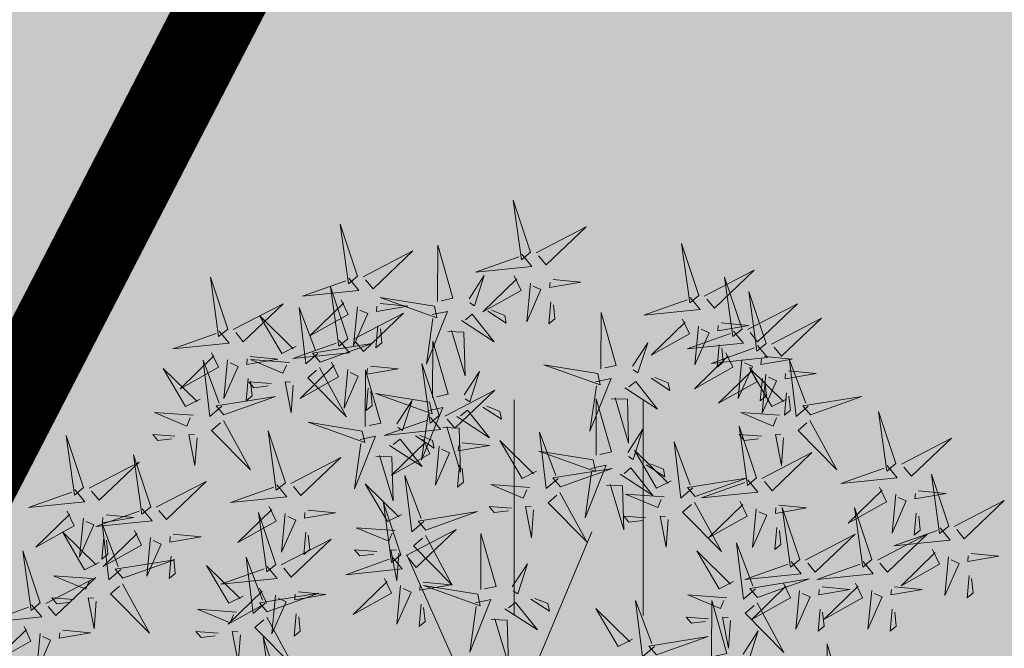
# Model space of a CAD drawing. Units: metres. Extents: x 540758 to 1093173, y 6581452 to 13164692.
# Drawn here: x 545377 to 545381, y 6582778 to 6582780 of the extents above; entities that cross this region are included whole.
import ezdxf

# ---------------------------------------------------------------- set-up
doc = ezdxf.new("R2010")
doc.units = ezdxf.units.M
doc.linetypes.add('DIVIDE', pattern=[31.75, 12.7, -6.35, 0, -6.35, 0, -6.35])
doc.layers.get('Defpoints').update_dxf_attribs({"lineweight": 13})
for name, color, linetype in [('+PUUD', 86, 'Continuous'), ('dp_hoonestus', 7, 'Continuous'), ('HALJASTUS', 3, 'Continuous'), ('opt-haljastus', 7, 'Continuous'), ('opt-kitsendus', 7, 'Continuous'), ('OPT-MÕÕDUD', 7, 'Continuous'), ('Planeeritav haljastus', 7, 'Continuous')]:
    doc.layers.add(name, color=color, linetype=linetype)
doc.styles.add('Arial Narrow (bold)', font='ARIALNB.TTF')
doc.styles.get("Standard").update_dxf_attribs({"font": 'txt.shx'})
doc.dimstyles.new('ISO-25', dxfattribs={"dimtxt": 2.5, "dimasz": 2.5, "dimexe": 1.25, "dimexo": 0.625, "dimtad": 1, "dimtxsty": 'Standard', "dimcen": 2.5, "dimadec": 0, "dimazin": 0, "dimtfac": 1, "dimtmove": 0, "dimatfit": 3, "dimfxl": 1, "dimarcsym": 0})

# ---------------------------------------------------------------- blocks, each defined once
blk = doc.blocks.new('HEIN_8')
at = {"layer": 'HALJASTUS', "linetype": 'Continuous', "lineweight": 0}
for p, q in [((-0.4551, 0.7612), (-0.4551, -0.761)), ((0.455, 0.7612), (0.455, -0.761))]:
    blk.add_line(p, q, dxfattribs=at)
blk = doc.blocks.new('*D210')
at = {"layer": 'Defpoints', "color": 0, "transparency": 16777216}
for p in [(545379.3451, 6582782.9318), (545378.6721, 6582781.5591), (545382.0526, 6582779.2786)]:
    blk.add_point(p, dxfattribs=at)
at = {"layer": 'OPT-MÕÕDUD', "color": 0, "lineweight": -2, "transparency": 16777216}
for p, q in [((545379.0699, 6582782.3706), (545378.1218, 6582780.4367)), ((545381.401, 6582780.2212), (545379.57, 6582781.1189)), ((545382.3277, 6582779.8398), (545382.8491, 6582780.9034))]:
    blk.add_line(p, q, dxfattribs=at)
at = {"layer": 'OPT-MÕÕDUD', "color": 0, "transparency": 16777216}
for points in [[(545379.6433, 6582781.2685), (545379.4966, 6582780.9692), (545378.6721, 6582781.5591)], [(545381.4743, 6582780.3709), (545381.3276, 6582780.0716), (545382.2989, 6582779.781)]]:
    blk.add_solid(points, dxfattribs=at)
at = {"layer": 'OPT-MÕÕDUD', "color": 0, "transparency": 16777216, "insert": (545381.1134, 6582781.9509), "char_height": 2, "attachment_point": 5, "rotation": 333.8836, "style": 'Arial Narrow (bold)'}
blk.add_mtext('4,0', dxfattribs=at)
blk = doc.blocks.new('*D211')
at = {"layer": 'Defpoints', "color": 0, "transparency": 16777216}
for p in [(545381.8406, 6582778.8884), (545381.1676, 6582777.5157), (545384.5481, 6582775.2352)]:
    blk.add_point(p, dxfattribs=at)
at = {"layer": 'OPT-MÕÕDUD', "color": 0, "lineweight": -2, "transparency": 16777216}
for p, q in [((545381.5654, 6582778.3272), (545380.6173, 6582776.3933)), ((545383.8964, 6582776.1778), (545382.0655, 6582777.0755)), ((545384.8232, 6582775.7964), (545385.3446, 6582776.86))]:
    blk.add_line(p, q, dxfattribs=at)
at = {"layer": 'OPT-MÕÕDUD', "color": 0, "transparency": 16777216}
for points in [[(545382.1388, 6582777.2251), (545381.9921, 6582776.9258), (545381.1676, 6582777.5157)], [(545383.9698, 6582776.3275), (545383.8231, 6582776.0282), (545384.7943, 6582775.7376)]]:
    blk.add_solid(points, dxfattribs=at)
at = {"layer": 'OPT-MÕÕDUD', "color": 0, "transparency": 16777216, "insert": (545383.6089, 6582777.9075), "char_height": 2, "attachment_point": 5, "rotation": 333.8836, "style": 'Arial Narrow (bold)'}
blk.add_mtext('4,0', dxfattribs=at)
blk = doc.blocks.new('dsfsdf')
at = {"layer": '+PUUD', "color": 32, "lineweight": 13}
for p, q in [((545104.8467, 6584745.7646), (545105.0814, 6584746.3228)), ((545104.7908, 6584745.7311), (545104.5561, 6584746.2558))]:
    blk.add_line(p, q, dxfattribs=at)
at = {"layer": '+PUUD', "lineweight": 13}
for points in [[(545104.9069, 6584747.1163), (545104.8576, 6584747.2639), (545104.8811, 6584747.095), (545104.9069, 6584747.1163)], [(545104.4155, 6584747.0481), (545104.3661, 6584747.1957), (545104.3896, 6584747.0268), (545104.4155, 6584747.0481)], [(545104.9227, 6584747.1148), (545105.0646, 6584747.1883), (545104.9511, 6584747.0803), (545104.9298, 6584747.1061)], [(545104.4312, 6584747.0466), (545104.5731, 6584747.1201), (545104.4596, 6584747.0121), (545104.4383, 6584747.038)], [(545104.6425, 6584746.9765), (545104.6432, 6584747.1364), (545104.6863, 6584746.9857), (545104.6535, 6584746.9788)], [(545105.3848, 6584746.9936), (545105.3354, 6584747.1412), (545105.359, 6584746.9723), (545105.3848, 6584746.9936)], [(545104.8826, 6584747.1107), (545104.9111, 6584747.0762), (545104.7508, 6584747.06), (545104.874, 6584747.1036)], [(545105.4005, 6584746.992), (545105.5424, 6584747.0656), (545105.429, 6584746.9575), (545105.4076, 6584746.9834)], [(545104.3911, 6584747.0425), (545104.4196, 6584747.008), (545104.2593, 6584746.9918), (545104.3825, 6584747.0354)], [(545104.7323, 6584746.984), (545104.7755, 6584747.0501), (545104.7479, 6584746.9645), (545104.7346, 6584746.9731)], [(545104.8609, 6584747.0493), (545104.8807, 6584747.0077), (545104.7718, 6584746.9469), (545104.868, 6584747.0407)], [(545104.9709, 6584747.0387), (545105.0496, 6584747.0311), (545104.9608, 6584747.0158), (545104.9623, 6584747.0316)], [(545105.5077, 6584746.8981), (545105.4583, 6584747.0457), (545105.4818, 6584746.8768), (545105.5077, 6584746.8981)], [(545104.3881, 6584746.8708), (545104.3388, 6584747.0184), (545104.3623, 6584746.8495), (545104.3881, 6584746.8708)], [(545104.9065, 6584747.029), (545104.896, 6584746.919), (545104.9365, 6584747.0103), (545104.9137, 6584747.0204)], [(545105.5759, 6584746.8572), (545105.5266, 6584747.0048), (545105.5501, 6584746.8359), (545105.5759, 6584746.8572)], [(545104.3694, 6584746.9811), (545104.3892, 6584746.9396), (545104.2803, 6584746.8787), (545104.3765, 6584746.9725)], [(545104.6339, 6584746.9633), (545104.4802, 6584746.988), (545104.6408, 6584746.9305), (545104.6339, 6584746.9633)], [(545104.9649, 6584746.9758), (545104.9589, 6584746.9129), (545104.9761, 6584746.9271), (545104.972, 6584746.9671)], [(545105.3605, 6584746.988), (545105.3889, 6584746.9535), (545105.2287, 6584746.9373), (545105.3518, 6584746.9809)], [(545104.0626, 6584746.8966), (545104.2045, 6584746.9701), (545104.091, 6584746.8621), (545104.0697, 6584746.888)], [(545104.3031, 6584746.8289), (545104.2692, 6584746.7998), (545104.2497, 6584746.9596), (545104.2958, 6584746.8374)], [(545104.4151, 6584746.9609), (545104.4045, 6584746.8508), (545104.445, 6584746.9421), (545104.4222, 6584746.9522)], [(545104.4794, 6584746.9705), (545104.5581, 6584746.9629), (545104.4693, 6584746.9477), (545104.4708, 6584746.9634)], [(545104.6276, 6584746.9392), (545104.6713, 6584746.9484), (545104.6114, 6584746.7989), (545104.6298, 6584746.9282)], [(545104.7853, 6584746.9495), (545104.8382, 6584746.915), (545104.8336, 6584746.9369), (545104.7962, 6584746.9518)], [(545105.5234, 6584746.8966), (545105.6653, 6584746.9701), (545105.5518, 6584746.8621), (545105.5305, 6584746.888)], [(545104.2413, 6584746.8494), (545104.2001, 6584746.8287), (545104.137, 6584746.9364), (545104.2328, 6584746.8421)], [(545104.4039, 6584746.8693), (545104.5458, 6584746.9429), (545104.4323, 6584746.8348), (545104.411, 6584746.8607)], [(545104.711, 6584746.9225), (545104.8036, 6584746.8621), (545104.7415, 6584746.9403), (545104.7219, 6584746.9248)], [(545105.1067, 6584746.7856), (545105.1074, 6584746.9455), (545105.1505, 6584746.7948), (545105.1177, 6584746.7879)], [(545105.3387, 6584746.9266), (545105.3586, 6584746.885), (545105.2496, 6584746.8241), (545105.3458, 6584746.918)], [(545105.5917, 6584746.8557), (545105.7336, 6584746.9292), (545105.6201, 6584746.8212), (545105.5988, 6584746.8471)], [(545104.4734, 6584746.9076), (545104.4674, 6584746.8447), (545104.4847, 6584746.8589), (545104.4805, 6584746.899)], [(545104.6718, 6584746.8914), (545104.7179, 6584746.8897), (545104.7213, 6584746.765), (545104.6828, 6584746.8937)], [(545105.4833, 6584746.8925), (545105.5118, 6584746.858), (545105.3515, 6584746.8418), (545105.4747, 6584746.8854)], [(545105.3844, 6584746.9063), (545105.3739, 6584746.7962), (545105.4143, 6584746.8875), (545105.3915, 6584746.8977)], [(545105.4488, 6584746.9159), (545105.5274, 6584746.9083), (545105.4387, 6584746.8931), (545105.4402, 6584746.9088)], [(545104.3638, 6584746.8653), (545104.3923, 6584746.8308), (545104.232, 6584746.8145), (545104.3552, 6584746.8582)], [(545104.6289, 6584746.7038), (545104.6295, 6584746.8637), (545104.6726, 6584746.713), (545104.6398, 6584746.7061)], [(545104.3092, 6584746.8047), (545104.4558, 6584746.8571), (545104.2874, 6584746.8301), (545104.3092, 6584746.8047)], [(545105.1965, 6584746.7931), (545105.2397, 6584746.8592), (545105.2121, 6584746.7736), (545105.1988, 6584746.7822)], [(545105.5516, 6584746.8516), (545105.58, 6584746.8171), (545105.4198, 6584746.8009), (545105.543, 6584746.8445)], [(545105.4428, 6584746.8531), (545105.4368, 6584746.7902), (545105.454, 6584746.8044), (545105.4499, 6584746.8444)], [(545104.0008, 6584746.8312), (545104.0206, 6584746.7896), (545103.9116, 6584746.7287), (545104.0079, 6584746.8225)], [(545104.0301, 6584746.6789), (545103.9962, 6584746.6498), (545103.9767, 6584746.8096), (545104.0228, 6584746.6874)], [(545104.0464, 6584746.8109), (545104.0359, 6584746.7008), (545104.0764, 6584746.7921), (545104.0535, 6584746.8022)], [(545104.1108, 6584746.8205), (545104.1894, 6584746.8129), (545104.1007, 6584746.7977), (545104.1022, 6584746.8134)], [(545104.2219, 6584746.8033), (545104.1117, 6584746.8116), (545104.2038, 6584746.773), (545104.2135, 6584746.796)], [(545105.4616, 6584746.8312), (545105.4814, 6584746.7896), (545105.3725, 6584746.7287), (545105.4687, 6584746.8225)], [(545105.5073, 6584746.8109), (545105.4967, 6584746.7008), (545105.5372, 6584746.7921), (545105.5144, 6584746.8022)], [(545105.5717, 6584746.8205), (545105.6503, 6584746.8129), (545105.5615, 6584746.7977), (545105.563, 6584746.8134)], [(545105.6957, 6584746.6789), (545105.6618, 6584746.6498), (545105.6423, 6584746.8096), (545105.6884, 6584746.6874)], [(545104.3421, 6584746.8039), (545104.3619, 6584746.7623), (545104.2529, 6584746.7014), (545104.3492, 6584746.7953)], [(545104.308, 6584746.7889), (545104.3844, 6584746.6486), (545104.2741, 6584746.7598), (545104.2995, 6584746.7817)], [(545104.3877, 6584746.7836), (545104.3772, 6584746.6735), (545104.4177, 6584746.7648), (545104.3949, 6584746.775)], [(545104.4377, 6584746.622), (545104.4384, 6584746.7818), (545104.4815, 6584746.6312), (545104.4487, 6584746.6243)], [(545104.4521, 6584746.7932), (545104.5308, 6584746.7856), (545104.442, 6584746.7704), (545104.4435, 6584746.7861)], [(545104.6475, 6584746.6527), (545104.5982, 6584746.8003), (545104.6217, 6584746.6314), (545104.6475, 6584746.6527)], [(545105.0981, 6584746.7724), (545104.9444, 6584746.7971), (545105.105, 6584746.7396), (545105.0981, 6584746.7724)], [(545105.5299, 6584746.7902), (545105.5497, 6584746.7486), (545105.4407, 6584746.6878), (545105.537, 6584746.7816)], [(545105.6339, 6584746.6994), (545105.5927, 6584746.6787), (545105.5296, 6584746.7864), (545105.6254, 6584746.6921)], [(545105.6399, 6584746.7796), (545105.7185, 6584746.772), (545105.6298, 6584746.7568), (545105.6313, 6584746.7725)], [(545104.1048, 6584746.7576), (545104.0988, 6584746.6947), (545104.116, 6584746.7089), (545104.1119, 6584746.749)], [(545104.7187, 6584746.7113), (545104.7619, 6584746.7774), (545104.7342, 6584746.6917), (545104.721, 6584746.7004)], [(545105.0917, 6584746.7483), (545105.1355, 6584746.7575), (545105.0756, 6584746.608), (545105.094, 6584746.7373)], [(545105.2495, 6584746.7586), (545105.3024, 6584746.7241), (545105.2978, 6584746.746), (545105.2604, 6584746.7609)], [(545105.5656, 6584746.7576), (545105.5596, 6584746.6947), (545105.5769, 6584746.7089), (545105.5728, 6584746.749)], [(545105.5755, 6584746.77), (545105.565, 6584746.6599), (545105.6055, 6584746.7512), (545105.5826, 6584746.7613)], [(545104.1699, 6584746.7439), (545104.1069, 6584746.7486), (545104.1214, 6584746.7317), (545104.1614, 6584746.7366)], [(545104.2329, 6584746.7391), (545104.2269, 6584746.6604), (545104.2099, 6584746.7488), (545104.2256, 6584746.7476)], [(545104.4461, 6584746.7303), (545104.4401, 6584746.6674), (545104.4573, 6584746.6816), (545104.4532, 6584746.7217)], [(545104.6633, 6584746.6511), (545104.8052, 6584746.7247), (545104.6917, 6584746.6166), (545104.6704, 6584746.6425)], [(545105.1752, 6584746.7316), (545105.2678, 6584746.6712), (545105.2057, 6584746.7494), (545105.1861, 6584746.7339)], [(545104.6202, 6584746.6906), (545104.4666, 6584746.7153), (545104.6271, 6584746.6578), (545104.6202, 6584746.6906)], [(545104.5275, 6584746.6295), (545104.5707, 6584746.6956), (545104.5431, 6584746.6099), (545104.5298, 6584746.6186)], [(545105.0931, 6584746.5402), (545105.0937, 6584746.7), (545105.1368, 6584746.5494), (545105.104, 6584746.5425)], [(545105.136, 6584746.7005), (545105.1821, 6584746.6988), (545105.1855, 6584746.5741), (545105.147, 6584746.7028)], [(545105.6339, 6584746.7167), (545105.6279, 6584746.6538), (545105.6451, 6584746.668), (545105.641, 6584746.7081)], [(545105.7018, 6584746.6547), (545105.8483, 6584746.7071), (545105.6799, 6584746.6801), (545105.7018, 6584746.6547)], [(545104.6139, 6584746.6664), (545104.6576, 6584746.6756), (545104.5977, 6584746.5262), (545104.6162, 6584746.6555)], [(545104.6974, 6584746.6498), (545104.79, 6584746.5894), (545104.7279, 6584746.6676), (545104.7083, 6584746.6521)], [(545104.7716, 6584746.6768), (545104.8246, 6584746.6423), (545104.82, 6584746.6641), (545104.7826, 6584746.6791)], [(545103.9489, 6584746.6533), (545103.8386, 6584746.6616), (545103.9307, 6584746.623), (545103.9404, 6584746.646)], [(545104.0349, 6584746.6389), (545104.1114, 6584746.4986), (545104.001, 6584746.6098), (545104.0265, 6584746.6317)], [(545104.6232, 6584746.6471), (545104.6517, 6584746.6126), (545104.4914, 6584746.5964), (545104.6146, 6584746.64)], [(545105.6145, 6584746.6533), (545105.5043, 6584746.6616), (545105.5964, 6584746.623), (545105.606, 6584746.646)], [(545105.7006, 6584746.6389), (545105.777, 6584746.4986), (545105.6667, 6584746.6098), (545105.6921, 6584746.6317)], [(545105.9446, 6584746.5163), (545105.8952, 6584746.6639), (545105.9187, 6584746.495), (545105.9446, 6584746.5163)], [(545104.4291, 6584746.6088), (545104.2754, 6584746.6335), (545104.436, 6584746.576), (545104.4291, 6584746.6088)], [(545104.6582, 6584746.6187), (545104.7042, 6584746.617), (545104.7076, 6584746.4922), (545104.6691, 6584746.621)], [(545105.1829, 6584746.5477), (545105.2261, 6584746.6138), (545105.1984, 6584746.5281), (545105.1852, 6584746.5367)], [(545105.5486, 6584746.4754), (545105.4993, 6584746.623), (545105.5228, 6584746.4541), (545105.5486, 6584746.4754)], [(545103.9598, 6584746.5891), (545103.9538, 6584746.5104), (545103.9368, 6584746.5988), (545103.9526, 6584746.5976)], [(545104.2107, 6584746.4618), (545104.1613, 6584746.6094), (545104.1848, 6584746.4405), (545104.2107, 6584746.4618)], [(545104.4228, 6584746.5846), (545104.4665, 6584746.5938), (545104.4066, 6584746.4443), (545104.4251, 6584746.5737)], [(545104.5062, 6584746.568), (545104.5989, 6584746.5076), (545104.5367, 6584746.5858), (545104.5172, 6584746.5703)], [(545104.6015, 6584746.5857), (545104.6213, 6584746.5441), (545104.5124, 6584746.4832), (545104.6086, 6584746.5771)], [(545104.5805, 6584746.595), (545104.6334, 6584746.5605), (545104.6288, 6584746.5823), (545104.5914, 6584746.5973)], [(545104.9857, 6584746.4744), (545104.9518, 6584746.4452), (545104.9323, 6584746.6051), (545104.9785, 6584746.4828)], [(545105.5625, 6584746.5939), (545105.4995, 6584746.5986), (545105.514, 6584746.5817), (545105.554, 6584746.5866)], [(545105.6255, 6584746.5891), (545105.6195, 6584746.5104), (545105.6024, 6584746.5988), (545105.6182, 6584746.5976)], [(545105.9603, 6584746.5148), (545106.1022, 6584746.5883), (545105.9887, 6584746.4803), (545105.9674, 6584746.5062)], [(545104.6471, 6584746.5654), (545104.6366, 6584746.4553), (545104.6771, 6584746.5466), (545104.6543, 6584746.5568)], [(545104.7115, 6584746.5751), (545104.7902, 6584746.5674), (545104.7014, 6584746.5522), (545104.7029, 6584746.568)], [(545104.9239, 6584746.4949), (545104.8828, 6584746.4742), (545104.8197, 6584746.5819), (545104.9155, 6584746.4876)], [(545105.3062, 6584746.4676), (545105.265, 6584746.4469), (545105.202, 6584746.5546), (545105.2977, 6584746.4603)], [(545105.368, 6584746.4471), (545105.3341, 6584746.418), (545105.3146, 6584746.5778), (545105.3607, 6584746.4556)], [(545104.2264, 6584746.4602), (545104.3683, 6584746.5338), (545104.2548, 6584746.4257), (545104.2335, 6584746.4516)], [(545104.4671, 6584746.5369), (545104.5131, 6584746.5352), (545104.5165, 6584746.4104), (545104.478, 6584746.5392)], [(545105.0844, 6584746.527), (545104.9308, 6584746.5517), (545105.0913, 6584746.4942), (545105.0844, 6584746.527)], [(545105.5643, 6584746.4739), (545105.7063, 6584746.5474), (545105.5928, 6584746.4394), (545105.5715, 6584746.4653)], [(545104.7055, 6584746.5122), (545104.6995, 6584746.4493), (545104.7167, 6584746.4635), (545104.7126, 6584746.5035)], [(545104.9918, 6584746.4502), (545105.1384, 6584746.5025), (545104.97, 6584746.4756), (545104.9918, 6584746.4502)], [(545105.0781, 6584746.5028), (545105.1218, 6584746.512), (545105.0619, 6584746.3625), (545105.0804, 6584746.4919)], [(545105.1615, 6584746.4861), (545105.2542, 6584746.4258), (545105.1921, 6584746.504), (545105.1725, 6584746.4884)], [(545105.2358, 6584746.5132), (545105.2887, 6584746.4787), (545105.2842, 6584746.5005), (545105.2467, 6584746.5155)], [(545105.9202, 6584746.5107), (545105.9487, 6584746.4762), (545105.7884, 6584746.46), (545105.9116, 6584746.5036)], [(545104.6035, 6584746.3517), (545104.5696, 6584746.3225), (545104.5501, 6584746.4824), (545104.5962, 6584746.3601)], [(545105.3741, 6584746.4229), (545105.5207, 6584746.4753), (545105.3523, 6584746.4483), (545105.3741, 6584746.4229)], [(545106.0947, 6584746.339), (545106.0454, 6584746.4866), (545106.0689, 6584746.3177), (545106.0947, 6584746.339)], [(545103.8441, 6584746.3921), (545103.986, 6584746.4656), (545103.8726, 6584746.3576), (545103.8512, 6584746.3834)], [(545104.1863, 6584746.4562), (545104.2148, 6584746.4217), (545104.0545, 6584746.4055), (545104.1777, 6584746.4491)], [(545104.5417, 6584746.3721), (545104.5005, 6584746.3515), (545104.4374, 6584746.4592), (545104.5332, 6584746.3648)], [(545104.9046, 6584746.4488), (545104.7943, 6584746.4571), (545104.8864, 6584746.4185), (545104.8961, 6584746.4415)], [(545105.1224, 6584746.4551), (545105.1684, 6584746.4534), (545105.1718, 6584746.3286), (545105.1333, 6584746.4574)], [(545105.5243, 6584746.4698), (545105.5527, 6584746.4353), (545105.3925, 6584746.4191), (545105.5157, 6584746.4627)], [(545105.8985, 6584746.4493), (545105.9183, 6584746.4078), (545105.8094, 6584746.3469), (545105.9056, 6584746.4407)], [(545104.9906, 6584746.4344), (545105.067, 6584746.294), (545104.9567, 6584746.4053), (545104.9821, 6584746.4271)], [(545105.2869, 6584746.4215), (545105.1766, 6584746.4298), (545105.2687, 6584746.3912), (545105.2784, 6584746.4142)], [(545105.9442, 6584746.4291), (545105.9336, 6584746.319), (545105.9741, 6584746.4103), (545105.9513, 6584746.4204)], [(545106.0085, 6584746.4387), (545106.0872, 6584746.4311), (545105.9984, 6584746.4159), (545105.9999, 6584746.4316)], [(545104.1646, 6584746.3948), (545104.1844, 6584746.3532), (545104.0755, 6584746.2923), (545104.1717, 6584746.3862)], [(545104.5383, 6584746.2572), (545104.489, 6584746.4048), (545104.5125, 6584746.2359), (545104.5383, 6584746.2572)], [(545104.8525, 6584746.3893), (545104.7895, 6584746.3941), (545104.8041, 6584746.3771), (545104.844, 6584746.382)], [(545104.9155, 6584746.3846), (545104.9095, 6584746.3058), (545104.8925, 6584746.3942), (545104.9083, 6584746.3931)], [(545105.3729, 6584746.4071), (545105.4493, 6584746.2668), (545105.339, 6584746.378), (545105.3644, 6584746.3999)], [(545105.5026, 6584746.4084), (545105.5224, 6584746.3668), (545105.4134, 6584746.306), (545105.5097, 6584746.3998)], [(545105.5482, 6584746.3882), (545105.5377, 6584746.2781), (545105.5782, 6584746.3694), (545105.5553, 6584746.3795)], [(545105.6126, 6584746.3978), (545105.6912, 6584746.3902), (545105.6025, 6584746.375), (545105.604, 6584746.3907)], [(545105.6715, 6584746.2436), (545105.6221, 6584746.3912), (545105.6457, 6584746.2223), (545105.6715, 6584746.2436)], [(545105.8763, 6584746.2436), (545105.8269, 6584746.3912), (545105.8505, 6584746.2223), (545105.8763, 6584746.2436)], [(545106.1105, 6584746.3375), (545106.2524, 6584746.4111), (545106.1389, 6584746.303), (545106.1176, 6584746.3289)], [(545104.2103, 6584746.3745), (545104.1997, 6584746.2644), (545104.2402, 6584746.3557), (545104.2174, 6584746.3659)], [(545104.2747, 6584746.3842), (545104.3533, 6584746.3765), (545104.2645, 6584746.3613), (545104.266, 6584746.3771)], [(545104.6095, 6584746.3274), (545104.7561, 6584746.3798), (545104.5877, 6584746.3528), (545104.6095, 6584746.3274)], [(545105.2348, 6584746.3621), (545105.1718, 6584746.3668), (545105.1863, 6584746.3498), (545105.2263, 6584746.3548)], [(545105.2978, 6584746.3573), (545105.2918, 6584746.2786), (545105.2748, 6584746.367), (545105.2905, 6584746.3658)], [(545106.0025, 6584746.3758), (545105.9965, 6584746.3129), (545106.0138, 6584746.3271), (545106.0096, 6584746.3672)], [(545104.5223, 6584746.3261), (545104.412, 6584746.3343), (545104.5042, 6584746.2957), (545104.5138, 6584746.3188)], [(545105.6066, 6584746.3349), (545105.6006, 6584746.272), (545105.6178, 6584746.2862), (545105.6137, 6584746.3263)], [(545106.0704, 6584746.3335), (545106.0988, 6584746.299), (545105.9386, 6584746.2827), (545106.0618, 6584746.3264)], [(545103.8924, 6584746.316), (545103.971, 6584746.3084), (545103.8823, 6584746.2931), (545103.8838, 6584746.3089)], [(545104.2686, 6584746.3213), (545104.2626, 6584746.2584), (545104.2799, 6584746.2726), (545104.2758, 6584746.3126)], [(545104.554, 6584746.2557), (545104.696, 6584746.3293), (545104.5825, 6584746.2212), (545104.5612, 6584746.2471)], [(545104.6083, 6584746.3117), (545104.6848, 6584746.1713), (545104.5744, 6584746.2826), (545104.5999, 6584746.3044)], [(545104.7654, 6584746.1584), (545104.7661, 6584746.3182), (545104.8092, 6584746.1676), (545104.7763, 6584746.1607)], [(545105.6872, 6584746.2421), (545105.8291, 6584746.3156), (545105.7157, 6584746.2076), (545105.6943, 6584746.2334)], [(545105.892, 6584746.2421), (545106.0339, 6584746.3156), (545105.9205, 6584746.2076), (545105.8991, 6584746.2334)], [(545105.5455, 6584746.1608), (545105.5116, 6584746.1316), (545105.4921, 6584746.2915), (545105.5382, 6584746.1692)], [(545104.514, 6584746.2516), (545104.5424, 6584746.2172), (545104.3822, 6584746.2009), (545104.5054, 6584746.2445)], [(545104.4702, 6584746.2666), (545104.4072, 6584746.2713), (545104.4218, 6584746.2544), (545104.4618, 6584746.2593)], [(545104.5333, 6584746.2619), (545104.5273, 6584746.1831), (545104.5102, 6584746.2715), (545104.526, 6584746.2703)], [(545105.4837, 6584746.1812), (545105.4425, 6584746.1606), (545105.3794, 6584746.2683), (545105.4752, 6584746.1739)], [(545106.0487, 6584746.2721), (545106.0685, 6584746.2305), (545105.9595, 6584746.1696), (545106.0558, 6584746.2635)], [(545106.0943, 6584746.2518), (545106.0838, 6584746.1417), (545106.1243, 6584746.233), (545106.1014, 6584746.2432)], [(545106.1587, 6584746.2614), (545106.2373, 6584746.2538), (545106.1486, 6584746.2386), (545106.1501, 6584746.2543)], [(545104.0911, 6584746.1403), (545104.0499, 6584746.1197), (545103.9869, 6584746.2273), (545104.0826, 6584746.133)], [(545104.8552, 6584746.1659), (545104.8984, 6584746.232), (545104.8707, 6584746.1463), (545104.8575, 6584746.1549)], [(545105.6472, 6584746.238), (545105.6756, 6584746.2035), (545105.5154, 6584746.1873), (545105.6386, 6584746.2309)], [(545105.852, 6584746.238), (545105.8804, 6584746.2035), (545105.7202, 6584746.1873), (545105.8433, 6584746.2309)], [(545106.1527, 6584746.1985), (545106.1467, 6584746.1356), (545106.1639, 6584746.1498), (545106.1598, 6584746.1899)], [(545104.6023, 6584746.1796), (545104.6809, 6584746.172), (545104.5922, 6584746.1568), (545104.5937, 6584746.1725)], [(545104.7568, 6584746.1452), (545104.6031, 6584746.1699), (545104.7637, 6584746.1124), (545104.7568, 6584746.1452)], [(545105.5516, 6584746.1365), (545105.6981, 6584746.1889), (545105.5298, 6584746.1619), (545105.5516, 6584746.1365)], [(545105.6254, 6584746.1766), (545105.6453, 6584746.135), (545105.5363, 6584746.0742), (545105.6325, 6584746.168)], [(545105.7355, 6584746.166), (545105.8141, 6584746.1584), (545105.7254, 6584746.1432), (545105.7269, 6584746.1589)], [(545105.8302, 6584746.1766), (545105.85, 6584746.135), (545105.7411, 6584746.0742), (545105.8373, 6584746.168)], [(545105.9403, 6584746.166), (545106.0189, 6584746.1584), (545105.9302, 6584746.1432), (545105.9317, 6584746.1589)], [(545105.4643, 6584746.1352), (545105.3541, 6584746.1434), (545105.4462, 6584746.1048), (545105.4559, 6584746.1279)], [(545105.6711, 6584746.1563), (545105.6606, 6584746.0463), (545105.701, 6584746.1376), (545105.6782, 6584746.1477)], [(545105.8759, 6584746.1563), (545105.8654, 6584746.0463), (545105.9058, 6584746.1376), (545105.883, 6584746.1477)], [(545104.5963, 6584746.1167), (545104.5903, 6584746.0538), (545104.6075, 6584746.068), (545104.6034, 6584746.1081)], [(545104.7504, 6584746.121), (545104.7942, 6584746.1302), (545104.7342, 6584745.9807), (545104.7527, 6584746.1101)], [(545104.8339, 6584746.1043), (545104.9265, 6584746.044), (545104.8644, 6584746.1222), (545104.8448, 6584746.1066)], [(545104.9081, 6584746.1314), (545104.9611, 6584746.0969), (545104.9565, 6584746.1187), (545104.9191, 6584746.1337)], [(545105.2588, 6584745.9971), (545105.2249, 6584745.968), (545105.2054, 6584746.1279), (545105.2515, 6584746.0056)], [(545105.4207, 6584745.9675), (545105.4214, 6584746.1273), (545105.4645, 6584745.9767), (545105.4317, 6584745.9698)], [(545105.5504, 6584746.1208), (545105.6268, 6584745.9804), (545105.5165, 6584746.0916), (545105.5419, 6584746.1135)], [(545104.0718, 6584746.0943), (545103.9615, 6584746.1025), (545104.0536, 6584746.0639), (545104.0633, 6584746.087)], [(545105.197, 6584746.0176), (545105.1558, 6584745.9969), (545105.0927, 6584746.1046), (545105.1885, 6584746.0103)], [(545105.4123, 6584746.0757), (545105.3493, 6584746.0804), (545105.3638, 6584746.0635), (545105.4038, 6584746.0684)], [(545105.4753, 6584746.071), (545105.4693, 6584745.9922), (545105.4523, 6584746.0806), (545105.468, 6584746.0794)], [(545105.7295, 6584746.1031), (545105.7235, 6584746.0402), (545105.7407, 6584746.0544), (545105.7366, 6584746.0945)], [(545105.9343, 6584746.1031), (545105.9283, 6584746.0402), (545105.9455, 6584746.0544), (545105.9414, 6584746.0945)], [(545104.7947, 6584746.0733), (545104.8408, 6584746.0716), (545104.8442, 6584745.9468), (545104.8057, 6584746.0756)], [(545104.0197, 6584746.0348), (545103.9567, 6584746.0395), (545103.9713, 6584746.0226), (545104.0112, 6584746.0275)], [(545104.0827, 6584746.0301), (545104.0767, 6584745.9513), (545104.0597, 6584746.0397), (545104.0754, 6584746.0385)], [(545104.197, 6584745.8754), (545104.1476, 6584746.023), (545104.1712, 6584745.8541), (545104.197, 6584745.8754)], [(545105.2649, 6584745.9729), (545105.4114, 6584746.0253), (545105.243, 6584745.9983), (545105.2649, 6584745.9729)], [(545105.5105, 6584745.975), (545105.5537, 6584746.0411), (545105.5261, 6584745.9554), (545105.5128, 6584745.964)], [(545105.7484, 6584745.8448), (545105.7491, 6584746.0046), (545105.7922, 6584745.854), (545105.7593, 6584745.8471)]]:
    blk.add_lwpolyline(points, dxfattribs=at)
at = {"layer": '+PUUD', "color": 78, "lineweight": 13}
for points in [[(545104.0468, 6584746.8981), (545103.9975, 6584747.0457), (545104.021, 6584746.8768), (545104.0468, 6584746.8981)], [(545104.0225, 6584746.8925), (545104.0509, 6584746.858), (545103.8907, 6584746.8418), (545104.0139, 6584746.8854)], [(545103.9682, 6584746.6994), (545103.9271, 6584746.6787), (545103.864, 6584746.7864), (545103.9598, 6584746.6921)], [(545104.0361, 6584746.6547), (545104.1827, 6584746.7071), (545104.0143, 6584746.6801), (545104.0361, 6584746.6547)], [(545103.6372, 6584746.4481), (545103.5879, 6584746.5957), (545103.6114, 6584746.4268), (545103.6372, 6584746.4481)], [(545103.8968, 6584746.5939), (545103.8338, 6584746.5986), (545103.8484, 6584746.5817), (545103.8884, 6584746.5866)], [(545103.8284, 6584746.3936), (545103.779, 6584746.5412), (545103.8025, 6584746.3723), (545103.8284, 6584746.3936)], [(545103.653, 6584746.4466), (545103.7949, 6584746.5202), (545103.6814, 6584746.4121), (545103.6601, 6584746.438)], [(545103.6129, 6584746.4425), (545103.6414, 6584746.4081), (545103.4811, 6584746.3918), (545103.6043, 6584746.4354)], [(545103.8041, 6584746.388), (545103.8325, 6584746.3535), (545103.6723, 6584746.3373), (545103.7954, 6584746.3809)], [(545103.5912, 6584746.3812), (545103.611, 6584746.3396), (545103.5021, 6584746.2787), (545103.5983, 6584746.3725)], [(545103.6368, 6584746.3609), (545103.6263, 6584746.2508), (545103.6668, 6584746.3421), (545103.644, 6584746.3523)], [(545103.7012, 6584746.3705), (545103.7799, 6584746.3629), (545103.6911, 6584746.3477), (545103.6926, 6584746.3634)], [(545104.1834, 6584746.23), (545104.134, 6584746.3776), (545104.1575, 6584746.2086), (545104.1834, 6584746.23)], [(545103.7433, 6584746.2153), (545103.7094, 6584746.1862), (545103.6899, 6584746.346), (545103.7361, 6584746.2238)], [(545103.6815, 6584746.2358), (545103.6404, 6584746.2151), (545103.5773, 6584746.3228), (545103.6731, 6584746.2285)], [(545103.6952, 6584746.3076), (545103.6892, 6584746.2447), (545103.7064, 6584746.2589), (545103.7023, 6584746.299)], [(545103.7823, 6584746.3266), (545103.8021, 6584746.285), (545103.6932, 6584746.2242), (545103.7894, 6584746.318)], [(545103.828, 6584746.3063), (545103.8175, 6584746.1963), (545103.8579, 6584746.2876), (545103.8351, 6584746.2977)], [(545104.1991, 6584746.2284), (545104.341, 6584746.302), (545104.2275, 6584746.1939), (545104.2062, 6584746.2198)], [(545103.5144, 6584746.1209), (545103.465, 6584746.2685), (545103.4885, 6584746.0996), (545103.5144, 6584746.1209)], [(545103.8864, 6584746.2531), (545103.8804, 6584746.1902), (545103.8976, 6584746.2044), (545103.8935, 6584746.2445)], [(545104.1529, 6584746.1198), (545104.119, 6584746.0907), (545104.0995, 6584746.2506), (545104.1457, 6584746.1283)], [(545103.7494, 6584746.1911), (545103.896, 6584746.2435), (545103.7276, 6584746.2165), (545103.7494, 6584746.1911)], [(545104.159, 6584746.2244), (545104.1875, 6584746.1899), (545104.0272, 6584746.1736), (545104.1504, 6584746.2173)], [(545103.5301, 6584746.1193), (545103.672, 6584746.1929), (545103.5585, 6584746.0849), (545103.5372, 6584746.1107)], [(545103.6622, 6584746.1897), (545103.5519, 6584746.198), (545103.644, 6584746.1594), (545103.6537, 6584746.1824)], [(545103.7482, 6584746.1753), (545103.8247, 6584746.035), (545103.7143, 6584746.1462), (545103.7397, 6584746.168)], [(545104.1373, 6584746.163), (545104.1571, 6584746.1214), (545104.0482, 6584746.0605), (545104.1444, 6584746.1544)], [(545104.4923, 6584746.1903), (545104.5121, 6584746.1487), (545104.4031, 6584746.0878), (545104.4994, 6584746.1816)], [(545104.5379, 6584746.17), (545104.5274, 6584746.0599), (545104.5679, 6584746.1512), (545104.545, 6584746.1614)], [(545103.6101, 6584746.1302), (545103.5471, 6584746.135), (545103.5617, 6584746.118), (545103.6017, 6584746.123)], [(545103.6731, 6584746.1255), (545103.6671, 6584746.0468), (545103.6501, 6584746.1352), (545103.6659, 6584746.134)], [(545104.159, 6584746.0956), (545104.3056, 6584746.148), (545104.1372, 6584746.121), (545104.159, 6584746.0956)], [(545104.183, 6584746.1427), (545104.1724, 6584746.0326), (545104.2129, 6584746.1239), (545104.1901, 6584746.1341)], [(545104.2473, 6584746.1523), (545104.326, 6584746.1447), (545104.2372, 6584746.1295), (545104.2387, 6584746.1452)], [(545103.49, 6584746.1153), (545103.5185, 6584746.0808), (545103.3582, 6584746.0646), (545103.4814, 6584746.1082)], [(545104.1578, 6584746.0799), (545104.2342, 6584745.9395), (545104.1239, 6584746.0507), (545104.1493, 6584746.0726)], [(545104.2413, 6584746.0894), (545104.2353, 6584746.0265), (545104.2526, 6584746.0407), (545104.2485, 6584746.0808)], [(545103.4683, 6584746.0539), (545103.4881, 6584746.0123), (545103.3792, 6584745.9514), (545103.4754, 6584746.0453)], [(545103.514, 6584746.0336), (545103.5035, 6584745.9235), (545103.5439, 6584746.0149), (545103.5211, 6584746.025)], [(545103.5784, 6584746.0433), (545103.657, 6584746.0356), (545103.5683, 6584746.0204), (545103.5698, 6584746.0362)]]:
    blk.add_lwpolyline(points, dxfattribs=at)

msp = doc.modelspace()

# ---------------------------------------------------------------- hatches: boundary and pattern name
at = {"layer": 'opt-haljastus', "true_color": 0xd7ebd2}
h = msp.add_hatch(color=254, dxfattribs=at)
h.dxf.hatch_style = 1
h.paths.add_polyline_path([(545335.42, 6582815.43), (545363.5955, 6582801.9147), (545387.8868, 6582790.353), (545378.1454, 6582771.677), (545351.6895, 6582754.6064)])
at = {"layer": 'opt-kitsendus'}
h = msp.add_hatch(dxfattribs=at)
h.set_pattern_fill('ANSI31', color=33, scale=1.5, angle=70)
edge = h.paths.add_edge_path()
edge.add_line((545361.2602, 6582683.7333), (545368.7415, 6582679.4471))
edge.add_line((545368.7415, 6582679.4471), (545364.9943, 6582677.1118))
edge.add_line((545364.9943, 6582677.1118), (545367.9086, 6582672.9609))
edge.add_line((545367.9086, 6582672.9609), (545373.7258, 6582676.5915))
edge.add_line((545373.7258, 6582676.5915), (545377.3521, 6582674.5139))
edge.add_line((545377.3521, 6582674.5139), (545382.2277, 6582671.9682))
edge.add_line((545382.2277, 6582671.9682), (545384.0539, 6582675.527))
edge.add_line((545384.0539, 6582675.527), (545377.5769, 6582678.9951))
edge.add_line((545377.5769, 6582678.9951), (545403.2639, 6582695.0268))
edge.add_line((545403.2639, 6582695.0268), (545404.9163, 6582692.5645))
edge.add_line((545404.9163, 6582692.5645), (545408.7087, 6582695.1025))
edge.add_line((545408.7087, 6582695.1025), (545407.0474, 6582697.4679))
edge.add_line((545407.0474, 6582697.4679), (545417.3413, 6582704.3691))
edge.add_line((545417.3413, 6582704.3691), (545422.6841, 6582694.8953))
edge.add_line((545422.6841, 6582694.8953), (545426.8839, 6582697.6928))
edge.add_line((545426.8839, 6582697.6928), (545423.5255, 6582703.6534))
edge.add_line((545423.5255, 6582703.6534), (545421.1655, 6582707.8421))
edge.add_line((545421.1655, 6582707.8421), (545423.4806, 6582710.5643))
edge.add_line((545423.4806, 6582710.5643), (545424.2895, 6582710.4854))
edge.add_line((545424.2895, 6582710.4854), (545423.557, 6582703.8183))
edge.add_line((545423.557, 6582703.8183), (545426.8862, 6582697.7789))
edge.add_line((545426.8862, 6582697.7789), (545428.0154, 6582707.9903))
edge.add_line((545428.0154, 6582707.9903), (545430.1498, 6582707.7974))
edge.add_arc((545430.3939, 6582709.5964), 1.8154, 262.2707, 439.7117)
edge.add_line((545430.7182, 6582711.3826), (545428.4467, 6582711.495))
edge.add_line((545428.4467, 6582711.495), (545429.7486, 6582723.3109))
edge.add_line((545429.7486, 6582723.3109), (545452.4693, 6582771.3141))
edge.add_line((545452.4693, 6582771.3141), (545457.0279, 6582780.8632))
edge.add_line((545457.0279, 6582780.8632), (545451.0665, 6582783.8622))
edge.add_line((545451.0665, 6582783.8622), (545437.3838, 6582791.3152))
edge.add_line((545437.3838, 6582791.3152), (545401.2302, 6582720.8989))
edge.add_line((545401.2302, 6582720.8989), (545356.0308, 6582693.3547))
edge.add_line((545356.0308, 6582693.3547), (545361.2602, 6582683.7333))

# ---------------------------------------------------------------- linework, layer by layer
at = {"layer": 'dp_hoonestus', "color": 0, "linetype": 'DIVIDE', "ltscale": 0.2, "const_width": 0.3}
msp.add_lwpolyline([(545350.6919, 6582797.0354), (545350.6919, 6582797.0354), (545350.6919, 6582797.0354), (545359.4315, 6582764.3623), (545359.4315, 6582764.3623), (545375.088, 6582774.4647), (545375.088, 6582774.4647), (545375.088, 6582774.4647), (545375.088, 6582774.4647), (545379.609, 6582783.2184), (545379.609, 6582783.2184), (545379.609, 6582783.2184)], close=True, dxfattribs=at)

# ---------------------------------------------------------------- block references
at = {"layer": 'HALJASTUS', "linetype": 'Continuous', "lineweight": 0, "xscale": 0.5, "yscale": 0.5}
msp.add_blockref('HEIN_8', (545379.4143, 6582778.6287), dxfattribs=at)
at = {"layer": 'Planeeritav haljastus', "lineweight": 9, "xscale": 1.242542820481042, "yscale": 1.242542820481042, "zscale": 1.242542820481042}
msp.add_blockref('dsfsdf', (-131936.9437, -1599050.7243), dxfattribs=at)

# ---------------------------------------------------------------- dimensions: what is measured, and where the dimension line sits
at = {"layer": 'OPT-MÕÕDUD', "color": 0}
for base, p1, p2, picture, middle in [((545378.6721, 6582781.5591), (545382.0526, 6582779.2786), (545379.3451, 6582782.9318), '*D210', (545380.4855, 6582780.67)), ((545381.1676, 6582777.5157), (545384.5481, 6582775.2352), (545381.8406, 6582778.8884), '*D211', (545382.981, 6582776.6267))]:
    dim = msp.add_linear_dim(base=base, p1=p1, p2=p2, angle=153.8836, text='4,0', dimstyle='ISO-25', override={"dimtxt": 2, "dimasz": 1, "dimgap": 0.2, "dimtxsty": 'Arial Narrow (bold)'}, dxfattribs=at)
    dim.commit()
    dim.dimension.update_dxf_attribs({"geometry": picture, "text_midpoint": middle, "dimtype": 160})

doc.saveas('drawing.dxf')
